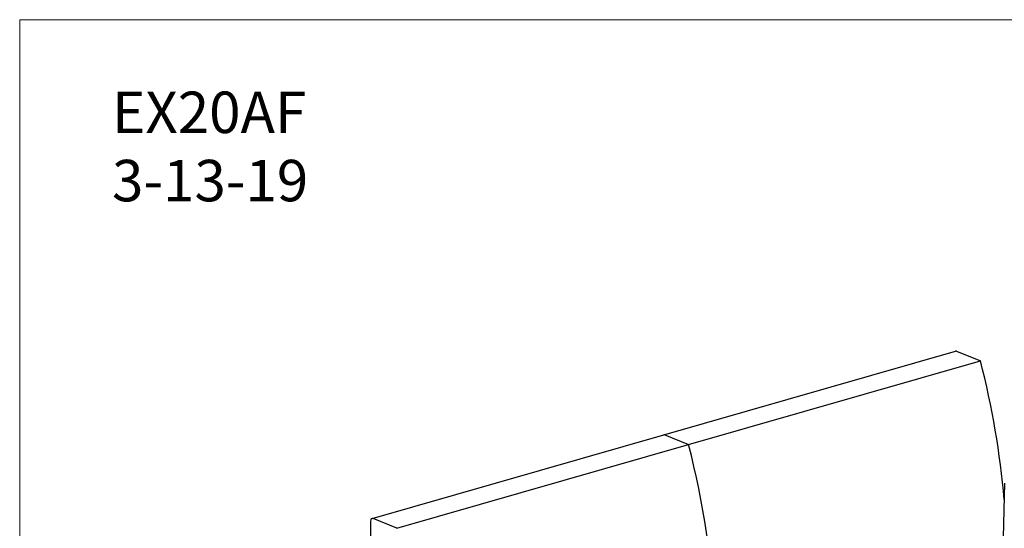
# Model space of a CAD drawing. Units: inches. Extents: x 6 to 117, y 3 to 91.
# Drawn here: x 6 to 69, y 58 to 91 of the extents above; entities that cross this region are included whole.
import ezdxf

# ---------------------------------------------------------------- set-up
doc = ezdxf.new("R2010")
doc.units = ezdxf.units.IN
doc.header["$LTSCALE"] = 11.111111
doc.header["$MEASUREMENT"] = 0
doc.layers.get('0').update_dxf_attribs({"lineweight": 9})
for name, color, linetype, lineweight in [('Sketch Geometry (ANSI)', 7, 'Continuous', 13), ('Symbol (ANSI)', 7, 'Continuous', 13), ('Visible (ANSI)', 7, 'Continuous', 25)]:
    doc.layers.add(name, color=color, linetype=linetype, lineweight=lineweight)
doc.styles.add('Note Text (ANSI)', font='tahoma.ttf')

# ---------------------------------------------------------------- blocks, each defined once
blk = doc.blocks.new('Borders BEST CHAIRS A LANDSCAPE')
at = {"layer": 'Sketch Geometry (ANSI)'}
for p, q in [((10.51, 8.1875), (0.51, 8.1875)), ((0.51, 8.1875), (0.51, 0.3125))]:
    blk.add_line(p, q, dxfattribs=at)

msp = doc.modelspace()

# ---------------------------------------------------------------- linework, layer by layer
at = {"layer": 'Visible (ANSI)'}
for p, q in [((47.096, 64.267), (65.864, 69.653)), ((65.933, 69.648), (67.46, 69.026)), ((48.692, 63.639), (67.46, 69.026)), ((28.328, 58.881), (47.096, 64.267)), ((47.165, 64.262), (48.692, 63.639)), ((29.924, 58.253), (48.692, 63.639)), ((69.011, 61.149), (68.873, 55.186)), ((28.236, 58.706), (28.236, 48.577)), ((29.924, 58.253), (28.397, 58.875))]:
    msp.add_line(p, q, dxfattribs=at)
for centre, major_axis, start_param, end_param in [((65.933, 69.413), (-0.069, 0.24), 5.839631, 6.283185), ((47.603, 64.86), (9.251, -32.233), 1.253453, 1.52684), ((47.165, 64.027), (-0.069, 0.24), 5.839631, 6.283185), ((28.835, 59.474), (9.251, -32.233), 1.179974, 1.52684), ((28.397, 58.64), (-0.069, 0.24), 5.839631, 7.410428)]:
    msp.add_ellipse(centre, major_axis=major_axis, ratio=0.604023, start_param=start_param, end_param=end_param, dxfattribs=at)

# ---------------------------------------------------------------- block references
at = {"xscale": 11.11111111111111, "yscale": 11.11111111111111, "zscale": 11.11111111111111}
msp.add_blockref('Borders BEST CHAIRS A LANDSCAPE', (0, 0), dxfattribs=at)

# ---------------------------------------------------------------- texts
at = {"layer": 'Symbol (ANSI)', "insert": (11.606, 86.347), "char_height": 2.66667, "width": 13.26202, "attachment_point": 1, "line_spacing_factor": 0.987884, "style": 'Note Text (ANSI)'}
msp.add_mtext('{\\H1.00001x;EX20AF\\P3-13-19}', dxfattribs=at)

doc.saveas('drawing.dxf')
